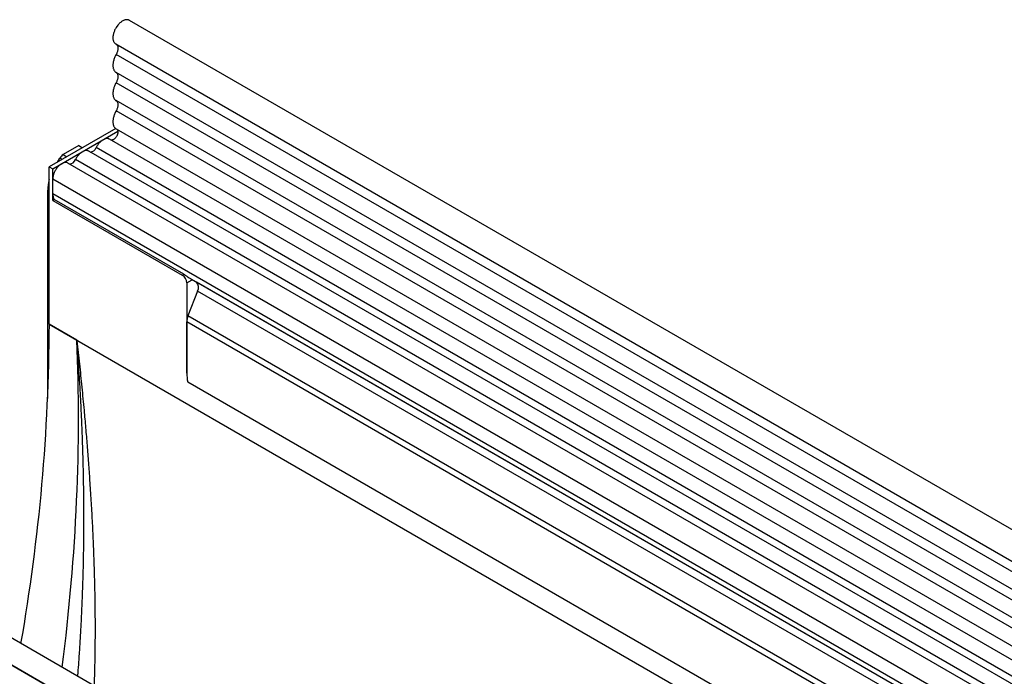
# Model space of a CAD drawing. Units: millimetres. Extents: x 75 to 2100, y 0 to 1460.
# Drawn here: x 470 to 624, y 615 to 717 of the extents above; entities that cross this region are included whole.
import ezdxf

# ---------------------------------------------------------------- set-up
doc = ezdxf.new("R2010")
doc.units = ezdxf.units.MM
doc.header["$LTSCALE"] = 5
doc.layers.get('0').update_dxf_attribs({"color": 1})
doc.layers.add('132375', color=7, linetype='Continuous')

# ---------------------------------------------------------------- blocks, each defined once
blk = doc.blocks.new('1037975-M_005_ISO_view')
for p, q in [((295.84, 107.53), (-56.66, 311.02)), ((-58.78, 307.34), (293.71, 103.85)), ((293.76, 102.2), (-58.73, 305.69)), ((293.76, 99.43), (-58.73, 302.92)), ((293.76, 97.81), (-58.73, 301.3)), ((293.76, 95.04), (-58.73, 298.53)), ((293.76, 93.42), (-58.73, 296.91)), ((-58.79, 294.17), (-69.12, 288.21)), ((-68.59, 287.9), (-58.45, 293.76)), ((-58.72, 294.13), (293.77, 90.64)), ((-64.53, 291.53), (-66.96, 290.12)), ((-64.53, 291.53), (-63.94, 291.2)), ((136.02, 176.99), (-61.82, 291.21)), ((292.33, 89.28), (-59.76, 292.53)), ((-66.96, 290.12), (-66.39, 289.79)), ((134.86, 176.45), (-62.99, 290.67)), ((-69.12, 288.21), (-68.59, 287.9)), ((-69.12, 263.71), (-69.12, 288.21)), ((-67.83, 288.96), (-67.46, 289.59)), ((-67.09, 289.38), (-67.46, 289.59)), ((131.63, 174.59), (-66.22, 288.8)), ((132.79, 175.13), (-65.06, 289.34)), ((-68.59, 283), (-68.59, 287.9)), ((-68.59, 284.03), (-68.59, 286.3)), ((129.26, 172.09), (-68.59, 286.3)), ((-69.38, 284.58), (-69.38, 252.16)), ((-69.12, 284.43), (-69.38, 284.58)), ((129.26, 169.82), (-68.59, 284.03)), ((-68.35, 283.14), (-68.59, 283)), ((-68.59, 283), (-48.44, 271.37)), ((-48.2, 271.51), (-68.35, 283.14)), ((-48.44, 271.37), (-48.2, 271.51)), ((-47.73, 270.15), (-46.87, 270.64)), ((-47.73, 270.15), (-47.73, 256.1)), ((129.77, 168.67), (-47.3, 270.9)), ((-46.87, 270.64), (-46.2, 270.26)), ((130.78, 168.09), (-46.2, 270.26)), ((-46.04, 268.88), (-47.54, 265)), ((130.95, 166.71), (-46.04, 268.88)), ((-69.12, 263.71), (-69.12, 263.71)), ((-69.12, 263.71), (284.43, 59.61)), ((-64.85, 261.25), (-69.12, 263.71)), ((-47.73, 256.1), (-47.73, 264.07)), ((263.04, 84.66), (-47.73, 264.07)), ((263.04, 85.7), (-47.54, 265)), ((203.38, 54.16), (-149.11, 257.65)), ((201.17, 51.25), (-152.03, 255.15)), ((-151.68, 254.94), (200.82, 51.45)), ((262.89, 75.48), (-47.58, 254.71)), ((262.89, 75.48), (-47.58, 254.71))]:
    blk.add_line(p, q)
at = {"flags": 128}
for points in [[(-56.66, 311.02), (-56.68, 311.03), (-56.74, 311.07), (-56.82, 311.09), (-56.89, 311.11), (-56.97, 311.12), (-57.05, 311.12), (-57.14, 311.12), (-57.22, 311.11), (-57.31, 311.09), (-57.4, 311.06), (-57.49, 311.03), (-57.59, 310.99), (-57.68, 310.94), (-57.77, 310.89), (-57.86, 310.83), (-57.96, 310.76), (-58.05, 310.69), (-58.14, 310.61), (-58.23, 310.53), (-58.31, 310.44), (-58.4, 310.34), (-58.48, 310.25), (-58.56, 310.14), (-58.63, 310.04), (-58.7, 309.93), (-58.77, 309.82), (-58.84, 309.7), (-58.9, 309.59), (-58.95, 309.47), (-59, 309.35), (-59.05, 309.23), (-59.09, 309.11), (-59.12, 308.99), (-59.15, 308.87), (-59.18, 308.75), (-59.2, 308.64), (-59.21, 308.52), (-59.22, 308.41), (-59.22, 308.3), (-59.22, 308.2), (-59.21, 308.1), (-59.19, 308), (-59.17, 307.91), (-59.15, 307.82), (-59.12, 307.74), (-59.08, 307.66), (-59.04, 307.59), (-58.99, 307.52), (-58.94, 307.47), (-58.88, 307.41), (-58.82, 307.37), (-58.78, 307.34)], [(-58.71, 307.3), (-58.7, 307.3), (-58.65, 307.26), (-58.61, 307.21), (-58.57, 307.16), (-58.54, 307.1), (-58.51, 307.04), (-58.48, 306.97), (-58.47, 306.89), (-58.45, 306.82), (-58.45, 306.73), (-58.44, 306.65), (-58.45, 306.56), (-58.46, 306.46), (-58.47, 306.37), (-58.5, 306.27), (-58.52, 306.17), (-58.56, 306.08), (-58.59, 305.98), (-58.63, 305.88), (-58.68, 305.79), (-58.73, 305.69)], [(-58.73, 305.69), (-58.8, 305.57), (-58.86, 305.45), (-58.92, 305.32), (-58.97, 305.19), (-59.02, 305.07), (-59.07, 304.94), (-59.1, 304.81), (-59.14, 304.69), (-59.17, 304.56), (-59.19, 304.44), (-59.2, 304.32), (-59.22, 304.2), (-59.22, 304.08), (-59.22, 303.97), (-59.22, 303.86), (-59.2, 303.75), (-59.19, 303.65), (-59.17, 303.55), (-59.14, 303.46), (-59.1, 303.37), (-59.07, 303.29), (-59.02, 303.21), (-58.97, 303.14), (-58.92, 303.08), (-58.86, 303.02), (-58.8, 302.97), (-58.73, 302.92)], [(-58.73, 302.92), (-58.68, 302.89), (-58.63, 302.84), (-58.59, 302.79), (-58.55, 302.74), (-58.52, 302.67), (-58.49, 302.6), (-58.47, 302.53), (-58.46, 302.45), (-58.45, 302.36), (-58.44, 302.28), (-58.45, 302.19), (-58.46, 302.09), (-58.47, 301.99), (-58.49, 301.89), (-58.52, 301.79), (-58.55, 301.69), (-58.59, 301.59), (-58.63, 301.49), (-58.68, 301.4), (-58.73, 301.3)], [(-58.73, 301.3), (-58.8, 301.18), (-58.86, 301.05), (-58.92, 300.93), (-58.97, 300.8), (-59.02, 300.67), (-59.07, 300.55), (-59.1, 300.42), (-59.14, 300.29), (-59.17, 300.17), (-59.19, 300.05), (-59.2, 299.92), (-59.22, 299.8), (-59.22, 299.69), (-59.22, 299.57), (-59.22, 299.46), (-59.2, 299.36), (-59.19, 299.26), (-59.17, 299.16), (-59.14, 299.07), (-59.1, 298.98), (-59.07, 298.9), (-59.02, 298.82), (-58.97, 298.75), (-58.92, 298.68), (-58.86, 298.63), (-58.8, 298.57), (-58.73, 298.53)], [(-58.73, 298.53), (-58.68, 298.49), (-58.63, 298.45), (-58.59, 298.4), (-58.55, 298.34), (-58.52, 298.28), (-58.49, 298.21), (-58.47, 298.14), (-58.46, 298.06), (-58.45, 297.97), (-58.44, 297.88), (-58.45, 297.79), (-58.46, 297.7), (-58.47, 297.6), (-58.49, 297.5), (-58.52, 297.4), (-58.55, 297.3), (-58.59, 297.2), (-58.63, 297.1), (-58.68, 297), (-58.73, 296.91)], [(-58.73, 296.91), (-58.8, 296.78), (-58.86, 296.66), (-58.92, 296.54), (-58.97, 296.41), (-59.02, 296.28), (-59.06, 296.16), (-59.1, 296.03), (-59.14, 295.9), (-59.16, 295.78), (-59.19, 295.66), (-59.2, 295.53), (-59.22, 295.42), (-59.22, 295.3), (-59.22, 295.19), (-59.22, 295.08), (-59.2, 294.97), (-59.19, 294.87), (-59.17, 294.77), (-59.14, 294.68), (-59.11, 294.59), (-59.07, 294.51), (-59.02, 294.43), (-58.98, 294.36), (-58.92, 294.29), (-58.86, 294.24), (-58.8, 294.18), (-58.74, 294.14), (-58.72, 294.13)], [(-58.6, 294.06), (-58.58, 294.04), (-58.55, 294), (-58.52, 293.96), (-58.49, 293.91), (-58.47, 293.85), (-58.46, 293.79), (-58.45, 293.72), (-58.44, 293.65), (-58.45, 293.58), (-58.46, 293.5), (-58.47, 293.43), (-58.49, 293.35), (-58.51, 293.27), (-58.54, 293.19), (-58.58, 293.11), (-58.62, 293.03), (-58.66, 292.95), (-58.71, 292.88), (-58.76, 292.81), (-58.81, 292.74), (-58.87, 292.68), (-58.93, 292.62), (-58.99, 292.57), (-59.05, 292.52), (-59.11, 292.48), (-59.17, 292.44), (-59.24, 292.42), (-59.3, 292.4), (-59.36, 292.38), (-59.41, 292.38), (-59.47, 292.38), (-59.5, 292.39)], [(-59.76, 292.53), (-59.78, 292.54), (-59.84, 292.57), (-59.91, 292.6), (-59.98, 292.61), (-60.06, 292.62), (-60.14, 292.63), (-60.22, 292.62), (-60.3, 292.61), (-60.39, 292.59), (-60.48, 292.56), (-60.56, 292.53), (-60.65, 292.48), (-60.74, 292.44), (-60.83, 292.38), (-60.92, 292.32), (-61.01, 292.25), (-61.09, 292.18), (-61.18, 292.1), (-61.26, 292.02), (-61.34, 291.93), (-61.42, 291.84), (-61.5, 291.74), (-61.57, 291.64), (-61.64, 291.54), (-61.71, 291.43), (-61.77, 291.32), (-61.82, 291.21)], [(-62.99, 290.67), (-63.01, 290.68), (-63.07, 290.71), (-63.14, 290.73), (-63.22, 290.75), (-63.29, 290.76), (-63.37, 290.76), (-63.45, 290.75), (-63.54, 290.74), (-63.62, 290.72), (-63.71, 290.69), (-63.79, 290.66), (-63.88, 290.62), (-63.97, 290.57), (-64.06, 290.52), (-64.15, 290.46), (-64.24, 290.39), (-64.32, 290.32), (-64.41, 290.24), (-64.49, 290.15), (-64.57, 290.06), (-64.65, 289.97), (-64.73, 289.87), (-64.8, 289.77), (-64.87, 289.67), (-64.94, 289.56), (-65, 289.45), (-65.06, 289.34)], [(-66.22, 288.8), (-66.24, 288.81), (-66.31, 288.84), (-66.38, 288.87), (-66.45, 288.88), (-66.53, 288.89), (-66.61, 288.89), (-66.69, 288.89), (-66.78, 288.87), (-66.86, 288.85), (-66.95, 288.82), (-67.04, 288.79), (-67.13, 288.74), (-67.22, 288.7), (-67.31, 288.64), (-67.4, 288.58), (-67.49, 288.51), (-67.58, 288.43), (-67.66, 288.35), (-67.75, 288.26), (-67.83, 288.17), (-67.91, 288.08), (-67.98, 287.98), (-68.06, 287.87), (-68.13, 287.77), (-68.19, 287.66), (-68.25, 287.55), (-68.31, 287.43), (-68.36, 287.32), (-68.41, 287.2), (-68.45, 287.09), (-68.49, 286.97), (-68.52, 286.86), (-68.54, 286.74), (-68.57, 286.63), (-68.58, 286.52), (-68.59, 286.41), (-68.59, 286.3)]]:
    blk.add_lwpolyline(points, dxfattribs=at)
for centre, radius, start, end in [((-62.79, 291.54), 1.02, 273.2578, 340.9275), ((-66.02, 289.68), 1.02, 273.2578, 340.9275), ((-67.07, 283.97), 1.52, 177.5283, 212.6792), ((-49.26, 270.08), 1.53, 2.5419, 57.4581), ((-47, 269.46), 1.12, 328.7454, 45.1706), ((-365.12, 264.98), 296.01, 350.0874, 359.7548), ((-45.13, 264.02), 2.6, 157.9788, 178.8918), ((-40.92, 256.15), 6.81, 180.3663, 192.2177)]:
    blk.add_arc(centre, radius, start, end)
for centre, major_axis, ratio, start_param, end_param in [((-66.96, 289.3), (0.5, 0.866), 0.577777, 0.785659, 1.570372), ((-65.84, 286.62), (2.5, 4.33), 0.577777, 1.973001, 2.35577), ((-47.58, 271.05), (1, -0.577), 0.00007, 0.785439, 1.296482), ((-255.73, 151.05), (123.62, 240.21), 0.606966, 5.252868, 5.468392)]:
    blk.add_ellipse(centre, major_axis=major_axis, ratio=ratio, start_param=start_param, end_param=end_param)
for points, knots in [([(-48.2, 271.51), (-48.16, 271.49), (-48.09, 271.45), (-47.98, 271.37), (-47.86, 271.28), (-47.74, 271.2), (-47.62, 271.11), (-47.51, 271.03), (-47.4, 270.95), (-47.34, 270.92), (-47.3, 270.9)], [0, 0, 0, 0, 0.125999, 0.255738, 0.381724, 0.511263, 0.639467, 0.77086, 0.884615, 1, 1, 1, 1]), ([(-64.85, 261.25), (-64.84, 261.2), (-64.7, 259.97), (-64.43, 257.53), (-64.06, 253.93), (-63.74, 250.62), (-63.47, 247.6), (-63.24, 244.87), (-63.03, 242.14), (-62.83, 239.28), (-62.64, 236.27), (-62.46, 233.12), (-62.32, 230.23), (-62.22, 227.61), (-62.14, 225.24), (-62.08, 222.87), (-62.03, 220.5), (-62.01, 218.13), (-62, 215.76), (-62.02, 213.38), (-62.06, 211.01), (-62.1, 209.04), (-62.15, 207.85), (-62.16, 207.46)], [0, 0, 0, 0, 0.002378, 0.070075, 0.137773, 0.20547, 0.256269, 0.307068, 0.357867, 0.408665, 0.467, 0.525336, 0.583671, 0.627436, 0.671201, 0.714941, 0.75868, 0.802536, 0.846393, 0.890249, 0.934105, 0.977849, 1, 1, 1, 1]), ([(-64.69, 208.92), (-64.68, 209.08), (-64.62, 209.83), (-64.5, 211.38), (-64.35, 213.57), (-64.21, 215.95), (-64.09, 218.33), (-63.98, 220.71), (-63.9, 223.09), (-63.83, 225.46), (-63.78, 227.83), (-63.75, 230.2), (-63.73, 232.56), (-63.73, 234.91), (-63.75, 237.27), (-63.79, 239.69), (-63.84, 242.19), (-63.92, 244.76), (-64.01, 247.32), (-64.12, 249.87), (-64.25, 252.42), (-64.4, 254.95), (-64.56, 257.48), (-64.71, 259.54), (-64.81, 260.79), (-64.84, 261.2), (-64.85, 261.25)], [0, 0, 0, 0, 0.009013, 0.042434, 0.087192, 0.131951, 0.17671, 0.221492, 0.266276, 0.311059, 0.355912, 0.400767, 0.44562, 0.490497, 0.535374, 0.58025, 0.629627, 0.679004, 0.728394, 0.777784, 0.827213, 0.876642, 0.926084, 0.975526, 0.997571, 1, 1, 1, 1])]:
    blk.add_open_spline(points, degree=3, knots=knots)

msp = doc.modelspace()

# ---------------------------------------------------------------- block references
at = {"layer": '132375'}
msp.add_blockref('1037975-M_005_ISO_view', (544.157, 405.823), dxfattribs=at)

doc.saveas('drawing.dxf')
